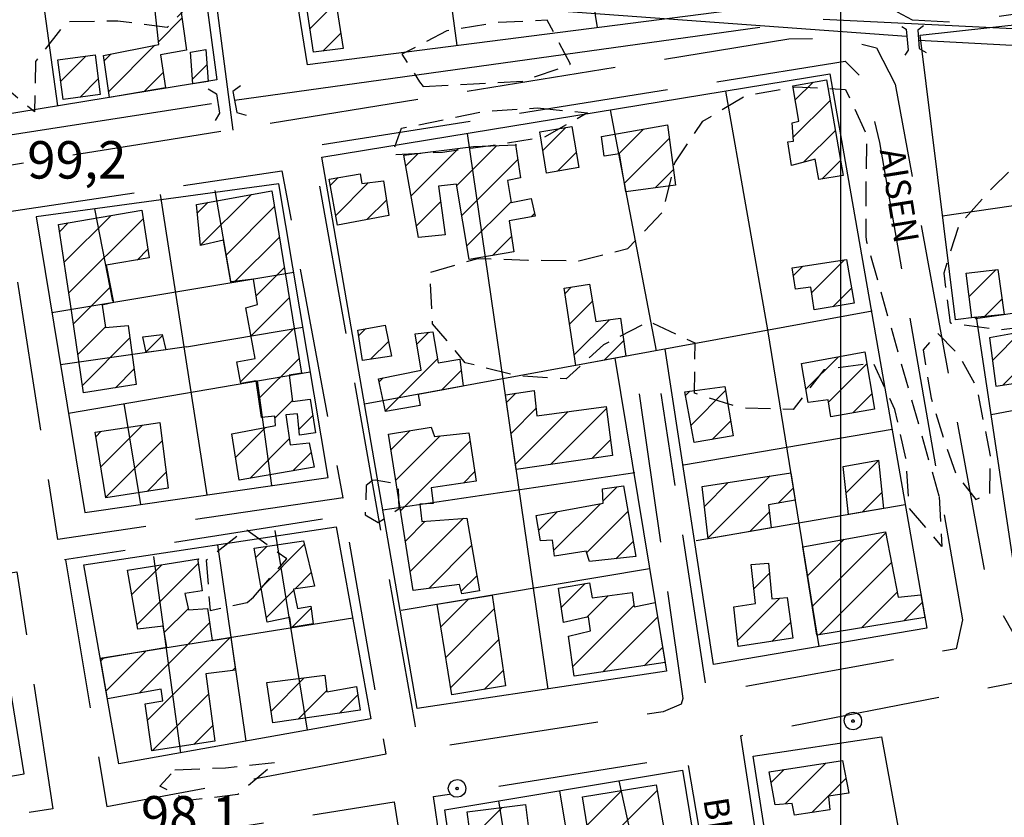
# Model space of a CAD drawing. Extents: x 746963 to 761963, y 5943148 to 5955284.
# Drawn here: x 750799 to 750996, y 5948323 to 5948483 of the extents above; entities that cross this region are included whole.
import ezdxf

# ---------------------------------------------------------------- set-up
doc = ezdxf.new("R2010")
doc.units = 0
doc.header["$LTSCALE"] = 5
doc.header["$MEASUREMENT"] = 0
for name, pattern in [('T01', [10000, 10000]), ('T12', [8, 6, -2]), ('T20', [1.5, 1, -0.5])]:
    doc.linetypes.add(name, pattern=pattern)
for name, color, linetype in [('ACHURADO_CONSTRUCCION', 9, 'CONTINUOUS'), ('CANALES', 132, 'CONTINUOUS'), ('CONSTRUCCION', 243, 'CONTINUOUS'), ('COTAS_DE_ELEVACION', 7, 'CONTINUOUS'), ('CURVA_DE_NIVEL_INDICE', 23, 'CONTINUOUS'), ('HUELLAS', 230, 'CONTINUOUS'), ('MALLA_UTM_Y_COORD', 21, 'CONTINUOUS'), ('OBRAS_DE_ARTE', 35, 'CONTINUOUS'), ('POSTES', 40, 'CONTINUOUS'), ('RED_VIAL_DE_TIERRA', 20, 'CONTINUOUS'), ('SUBDIVISION_PREDIAL', 171, 'CONTINUOUS'), ('TOPONIMIA', 30, 'CONTINUOUS'), ('VEGETACION', 112, 'CONTINUOUS')]:
    doc.layers.add(name, color=color, linetype=linetype)

# ---------------------------------------------------------------- blocks, each defined once
blk = doc.blocks.new('COD234', base_point=(755637.67, 5945148.23))
at = {"layer": 'POSTES'}
for points in [[(755637.714635, 5945146.458704), (755637.011297, 5945146.580336), (755636.437413, 5945146.964061), (755636.014949, 5945147.67962), (755635.897461, 5945148.31653), (755636.070659, 5945148.985597), (755636.478096, 5945149.580052), (755637.059963, 5945149.881822), (755637.746215, 5945149.994149), (755638.39968, 5945149.865115), (755638.946474, 5945149.507684), (755639.302583, 5945148.862406), (755639.410837, 5945148.243273), (755639.291886, 5945147.518613), (755638.971337, 5945146.986695), (755638.411767, 5945146.610407)], [(755637.695537, 5945148.456104), (755637.77798, 5945148.440872), (755637.846257, 5945148.407279), (755637.877104, 5945148.348603), (755637.908581, 5945148.266077), (755637.924948, 5945148.200963), (755637.915045, 5945148.132015), (755637.881644, 5945148.06529), (755637.841758, 5945148.022224), (755637.76295, 5945148.010719), (755637.675753, 5945147.984023), (755637.581285, 5945148.0108), (755637.498527, 5945148.037957), (755637.462532, 5945148.069612), (755637.449171, 5945148.131839), (755637.447599, 5945148.191464), (755637.458936, 5945148.317151), (755637.500884, 5945148.393105), (755637.544012, 5945148.42434), (755637.590459, 5945148.440764), (755637.634137, 5945148.451131)]]:
    blk.add_lwpolyline(points, close=True, dxfattribs=at)

msp = doc.modelspace()

# ---------------------------------------------------------------- linework, layer by layer
at = {"layer": 'ACHURADO_CONSTRUCCION', "linetype": 'T01'}
for points in [[(750856.95, 5948481.27), (750861.81, 5948486.14)], [(750826.62, 5948478.65), (750831.3, 5948483.34)], [(750859.51, 5948476.77), (750863.09, 5948480.34)], [(750816.64, 5948468.67), (750825.9, 5948477.94)], [(750807.02, 5948470.75), (750812.03, 5948475.76)], [(750815.73, 5948474.84), (750817.08, 5948476.19)], [(750833.43, 5948471.16), (750836.28, 5948474)], [(750810.85, 5948467.51), (750814.54, 5948471.2)], [(750823.71, 5948468.67), (750827.53, 5948472.5)], [(750954.12, 5948467), (750957.67, 5948470.55)], [(750953.72, 5948459.53), (750961.09, 5948466.89)], [(750903.59, 5948456.88), (750908.2, 5948461.49)], [(750918.69, 5948456.14), (750923.7, 5948461.14)], [(750919.88, 5948450.26), (750928.89, 5948459.26)], [(750955.79, 5948454.53), (750962.14, 5948460.88)], [(750877.19, 5948447.81), (750886.68, 5948457.29)], [(750886.33, 5948449.88), (750894.32, 5948457.87)], [(750876.13, 5948453.82), (750878.58, 5948456.27)], [(750906.49, 5948452.72), (750910.26, 5948456.49)], [(750887.35, 5948443.83), (750898.56, 5948455.04)], [(750959.53, 5948451.2), (750963.19, 5948454.86)], [(750861, 5948449.84), (750862.61, 5948451.45)], [(750926.07, 5948449.38), (750929.73, 5948453.03)], [(750862.08, 5948443.86), (750868.62, 5948450.39)], [(750835.04, 5948437.9), (750845.21, 5948448.07)], [(750834.37, 5948444.3), (750836.57, 5948446.5)], [(750840.13, 5948435.92), (750849.84, 5948445.63)], [(750868.32, 5948443.02), (750872.24, 5948446.95)], [(750878.25, 5948441.8), (750883.11, 5948446.65)], [(750888.36, 5948437.77), (750897.21, 5948446.61)], [(750807.73, 5948434.48), (750817.1, 5948443.85)], [(750901.23, 5948443.56), (750901.88, 5948444.22)], [(750806.82, 5948440.64), (750808.53, 5948442.35)], [(750808.65, 5948428.33), (750823.53, 5948443.21)], [(750841.92, 5948430.65), (750850.82, 5948439.54)], [(750893.49, 5948435.83), (750897.3, 5948439.63)], [(750822.32, 5948434.93), (750824.49, 5948437.1)], [(750953.75, 5948431.82), (750955.65, 5948433.72)], [(750957.37, 5948428.37), (750963.96, 5948434.95)], [(750846.14, 5948427.79), (750851.81, 5948433.46)], [(750988.92, 5948427.6), (750994.29, 5948432.98)], [(750809.56, 5948422.17), (750816.97, 5948429.58)], [(750908.01, 5948428.26), (750909.25, 5948429.5)], [(750961.63, 5948425.56), (750965.37, 5948429.29)], [(750845.11, 5948419.69), (750852.79, 5948427.37)], [(750908.93, 5948422.1), (750913.47, 5948426.65)], [(750992.03, 5948423.64), (750995.52, 5948427.14)], [(750909.84, 5948415.95), (750916.88, 5948422.98)], [(750810.46, 5948416), (750815.99, 5948421.52)], [(750824.09, 5948416.51), (750827.4, 5948419.82)], [(750843.05, 5948410.56), (750853.78, 5948421.29)], [(750866.67, 5948419.72), (750868.15, 5948421.19)], [(750878.34, 5948418.09), (750880.71, 5948420.46)], [(750993.6, 5948414.84), (750999.24, 5948420.48)], [(750995.76, 5948409.93), (751007.05, 5948421.22)], [(750811.36, 5948409.82), (750820.86, 5948419.33)], [(750869.08, 5948415.05), (750872.64, 5948418.62)], [(750915.82, 5948414.85), (750919.73, 5948418.76)], [(750846.66, 5948407.1), (750854.76, 5948415.2)], [(750872.01, 5948404.69), (750882.46, 5948415.14)], [(750956.23, 5948409.04), (750962.76, 5948415.57)], [(750960.75, 5948406.48), (750968.42, 5948414.16)], [(750817.97, 5948409.36), (750821.73, 5948413.12)], [(750883.26, 5948408.86), (750887.23, 5948412.83)], [(750870.78, 5948410.53), (750871.6, 5948411.35)], [(750896.29, 5948406.38), (750898.15, 5948408.24)], [(750932.12, 5948407.8), (750933.02, 5948408.7)], [(750933.24, 5948401.85), (750940.17, 5948408.78)], [(750965.67, 5948404.33), (750969.45, 5948408.11)], [(750849.91, 5948403.28), (750853.43, 5948406.8)], [(750897.19, 5948400.2), (750902.21, 5948405.23)], [(750898.08, 5948394.03), (750908.65, 5948404.6)], [(750905.07, 5948393.95), (750916.3, 5948405.17)], [(750854.74, 5948401.04), (750857.5, 5948403.8)], [(750937.45, 5948398.98), (750941.19, 5948402.73)], [(750814.09, 5948399.59), (750815.09, 5948400.6)], [(750815.07, 5948393.51), (750823.43, 5948401.87)], [(750842.04, 5948395.4), (750848.06, 5948401.42)], [(750873.13, 5948396.92), (750876.97, 5948400.76)], [(750816.05, 5948387.42), (750827.34, 5948398.71)], [(750844.93, 5948391.23), (750852.8, 5948399.1)], [(750874.1, 5948390.82), (750882.98, 5948399.7)], [(750875.08, 5948384.73), (750888.98, 5948398.63)], [(750913.35, 5948395.16), (750917.09, 5948398.9)], [(750853.48, 5948392.71), (750857.17, 5948396.4)], [(750964.31, 5948388.3), (750970.8, 5948394.79)], [(750824.31, 5948388.6), (750828.12, 5948392.42)], [(750887.7, 5948390.27), (750889.91, 5948392.49)], [(750935.93, 5948385.6), (750940.7, 5948390.37)], [(750936.68, 5948379.28), (750949.09, 5948391.68)], [(750915.63, 5948386.68), (750918.45, 5948389.5)], [(750950.69, 5948386.22), (750953.72, 5948389.25)], [(750967.52, 5948384.43), (750971.46, 5948388.38)], [(750902.74, 5948380.86), (750906.41, 5948384.53)], [(750905.77, 5948376.82), (750915.08, 5948386.12)], [(750912.36, 5948376.34), (750920.61, 5948384.59)], [(750945.01, 5948380.53), (750948.91, 5948384.43)], [(750876.05, 5948378.63), (750880.03, 5948382.6)], [(750877.02, 5948372.53), (750887.7, 5948383.21)], [(750918.2, 5948375.1), (750921.65, 5948378.56)], [(750956.56, 5948371.67), (750963.9, 5948379.01)], [(750957.54, 5948365.58), (750972.23, 5948380.27)], [(750846.07, 5948375.33), (750848.35, 5948377.61)], [(750847.13, 5948369.31), (750855.83, 5948378.02)], [(750880.73, 5948369.17), (750889.31, 5948377.74)], [(750821.28, 5948367.95), (750827.24, 5948373.91)], [(750822.33, 5948361.93), (750834.56, 5948374.16)], [(750958.89, 5948359.86), (750973.37, 5948374.33)], [(750853.95, 5948369.06), (750857.2, 5948372.32)], [(750887.22, 5948368.58), (750890.35, 5948371.71)], [(750945.81, 5948369.11), (750948.92, 5948372.21)], [(750848.18, 5948363.3), (750853.69, 5948368.81)], [(750907.25, 5948365.35), (750912.04, 5948370.14)], [(750883.14, 5948361.45), (750888.74, 5948367.05)], [(750912.33, 5948363.36), (750916.66, 5948367.69)], [(750942.52, 5948358.75), (750951, 5948367.23)], [(750967.36, 5948361.26), (750974.5, 5948368.4)], [(750827.77, 5948360.3), (750832.57, 5948365.1)], [(750853.28, 5948361.33), (750857.16, 5948365.21)], [(750884.11, 5948355.35), (750893.8, 5948365.04)], [(750909.57, 5948353.53), (750921.79, 5948365.75)], [(750975.83, 5948362.66), (750979.54, 5948366.37)], [(750915.55, 5948352.44), (750926.53, 5948363.42)], [(750822.74, 5948348.2), (750836.83, 5948362.29)], [(750949.4, 5948358.55), (750953.17, 5948362.32)], [(750824.38, 5948342.77), (750840.89, 5948359.28)], [(750885.08, 5948349.25), (750894.71, 5948358.88)], [(750816.11, 5948348.64), (750824.15, 5948356.68)], [(750923.88, 5948353.69), (750927.54, 5948357.35)], [(750815.04, 5948354.64), (750815.63, 5948355.23)], [(750841.41, 5948352.73), (750841.95, 5948353.27)], [(750891.83, 5948348.92), (750895.62, 5948352.72)], [(750849.15, 5948344.61), (750855.8, 5948351.27)], [(750825.31, 5948336.63), (750836.63, 5948347.95)], [(750854.58, 5948342.98), (750860.3, 5948348.7)], [(750862.85, 5948344.18), (750866.5, 5948347.83)], [(750833.68, 5948337.93), (750837.46, 5948341.7)], [(750952.08, 5948325.99), (750960.26, 5948334.18)], [(750949.28, 5948330.26), (750951.9, 5948332.89)], [(750957.45, 5948324.3), (750964.25, 5948331.1)], [(750909.67, 5948311.9), (750926.45, 5948328.69)], [(750912.42, 5948321.73), (750919.4, 5948328.71)], [(750885.36, 5948315.24), (750895.42, 5948325.3)]]:
    msp.add_lwpolyline(points, dxfattribs=at)
at = {"layer": 'CANALES'}
for points in [[(750976.41, 5948479.68, 99.64), (750894.04, 5948485.73, 100.52), (750840.81, 5948488.62, 98.76)], [(750947.03, 5948481.5, 100.74), (750841.8, 5948466.9, 100.57)], [(751078.25, 5948471.6, 99.82), (751051.29, 5948473.1, 99.64), (751031.2, 5948476.09, 99.64), (750978.83, 5948478.92, 99.64)], [(750837.21, 5948466.18, 100.35), (750758.67, 5948454.01, 100.35)]]:
    msp.add_polyline3d(points, dxfattribs=at)
at = {"layer": 'CONSTRUCCION'}
for points in [[(750830.87, 5948486.45, 101.98), (750832.19, 5948476.98, 102.35), (750827.03, 5948476, 102.4), (750827.98, 5948469.41, 102.75), (750816.81, 5948467.48, 102.75), (750815.58, 5948475.89, 102.61), (750826.68, 5948478.09, 102.61), (750825.78, 5948486.02, 101.87)], [(750862.2, 5948486.19, 101.32), (750863.55, 5948477.27, 101.32), (750857.67, 5948476.54, 101.55), (750856.31, 5948485.42, 101.55)], [(750836.05, 5948477.1, 102.19), (750836.52, 5948470.71, 102.19), (750833.51, 5948470.22, 102.19), (750833, 5948476.56, 102.18)], [(750813.93, 5948476, 102.48), (750814.94, 5948468.06, 102.48), (750807.53, 5948467.06, 102.48), (750806.43, 5948475.04, 102.48)], [(750960.36, 5948471.04, 101.86), (750963.72, 5948451.85, 101.86), (750958.85, 5948451.09, 100.59), (750958.08, 5948455.14, 101.85), (750953.36, 5948453.88, 101.85), (750952.6, 5948458.59, 102.1), (750953.78, 5948458.74, 100.59), (750953.51, 5948462.43, 102.1), (750954.85, 5948462.75, 100.59), (750953.63, 5948469.82, 102.1)], [(750909.4, 5948461.7, 101.93), (750910.76, 5948453.45, 101.93), (750904.33, 5948452.35, 101.92), (750902.98, 5948460.59, 101.92)], [(750928.52, 5948461.98, 102.61), (750930.15, 5948449.92, 102.18), (750920.15, 5948448.59, 102.11), (750918.92, 5948456.17, 102.11), (750915.83, 5948455.71, 102.11), (750915.32, 5948459.69, 101.96)], [(750898.1, 5948458.04, 101.64), (750899.12, 5948451.42, 102.21), (750896.46, 5948450.88, 102.21), (750897.23, 5948446.47, 101.64), (750901.2, 5948447.25, 101.64), (750902, 5948443.7, 102.16), (750896.83, 5948442.78, 101.64), (750897.75, 5948436.55, 102.13), (750888.82, 5948435.04, 102.13), (750886.29, 5948450.15, 101.64), (750882.7, 5948449.75, 101.64), (750883.98, 5948439.97, 102.71), (750878.67, 5948439.41, 102.68), (750875.76, 5948455.91, 101.64), (750889.71, 5948457.68, 103.54), (750898.27, 5948458.03, 102.21)], [(750871.66, 5948450.78, 101.83), (750872.71, 5948443.88, 101.83), (750862.44, 5948441.88, 101.85), (750860.76, 5948451.14, 101.85), (750866.98, 5948452.2, 101.85), (750867.34, 5948450.23, 101.65)], [(750849.32, 5948448.82, 102.49), (750855.24, 5948412.26, 102.08), (750852.74, 5948411.84, 102.08), (750853.46, 5948406.62, 101.9), (750856.99, 5948407.06, 100.45), (750858.04, 5948400.33, 101.65), (750854.85, 5948399.88, 101.65), (750854.45, 5948404.15, 101.83), (750852.07, 5948403.96, 101.83), (750852.98, 5948397.91, 101.83), (750856.79, 5948398.33, 101.83), (750857.76, 5948393.45, 101.58), (750842.79, 5948390.86, 100.45), (750841.26, 5948400.09, 101.39), (750850.02, 5948401.81, 101.39), (750849.88, 5948403.66, 100.45), (750847.2, 5948403.37, 101.39), (750846.13, 5948410.71, 101.61), (750843.12, 5948410.19, 101.83), (750842.26, 5948414.57, 101.98), (750845.94, 5948415.24, 102.02), (750844.06, 5948425.38, 102.35), (750846.41, 5948426.05, 102.35), (750845.63, 5948431.07, 100.45), (750841.09, 5948430.55, 102.81), (750839.59, 5948438.92, 102.81), (750835.04, 5948437.86, 102.81), (750834.18, 5948446.07, 102.4)], [(750823.26, 5948444.92, 102.22), (750824.76, 5948435.35, 100.46), (750816.13, 5948433.87, 100.46), (750817.59, 5948426.41, 102.23), (750815.32, 5948425.87, 102.23), (750816, 5948421.43, 100.46), (750820.52, 5948421.8, 102.22), (750822.16, 5948410.02, 100.46), (750811.57, 5948408.36, 100.46), (750809.17, 5948424.85, 101.57), (750806.61, 5948442.02, 101.57)], [(750965.88, 5948426.27, 101.91), (750957.9, 5948424.93, 101.91), (750957.2, 5948429.49, 101.91), (750954.16, 5948429.08, 101.91), (750953.51, 5948433.4, 101.91), (750964.4, 5948435.02, 101.78)], [(750994.69, 5948433.02, 103.28), (750995.96, 5948424.04, 103.28), (750989.44, 5948423.38, 103.28), (750988.33, 5948432.33, 103.12)], [(750912.88, 5948430.08, 102.01), (750914.16, 5948422.61, 102.01), (750919.11, 5948423.29, 102.01), (750920.15, 5948415.65, 102.01), (750910.16, 5948413.81, 102.01), (750907.86, 5948429.28, 102.01)], [(750871.99, 5948421.9, 101.49), (750873.23, 5948415.67, 101.49), (750867.44, 5948414.81, 101.49), (750866.49, 5948420.89, 101.65)], [(751006.97, 5948421.88, 101.71), (750993.02, 5948419.35, 101.71), (750994.27, 5948409.7, 101.71), (751008.26, 5948411.82, 101.71)], [(750827.36, 5948420, 101.3), (750828.09, 5948416.97, 101.3), (750824.11, 5948416.4, 101.3), (750823.5, 5948419.57, 101.3)], [(750881.53, 5948420.56, 101.37), (750882.6, 5948414.33, 101.65), (750886.97, 5948415.09, 101.37), (750887.59, 5948409.66, 101.65), (750878.58, 5948408, 101.37), (750878.97, 5948405.77, 101.37), (750872.03, 5948404.62, 101.37), (750870.65, 5948411.16, 101.37), (750879.22, 5948412.88, 101.37), (750878, 5948420.12, 101.37)], [(750968.02, 5948416.52, 101.53), (750969.96, 5948405.09, 101.3), (750961.22, 5948403.55, 101.3), (750960.68, 5948406.91, 101.61), (750956.67, 5948406.38, 101.61), (750955.37, 5948414.23, 101.61)], [(750916.24, 5948405.62, 102.29), (750917.49, 5948395.76, 102.29), (750898.24, 5948392.95, 101.65), (750896.06, 5948407.94, 101.65), (750901.84, 5948408.78, 101.84), (750902.37, 5948403.75, 101.84)], [(750940.03, 5948409.63, 102.07), (750941.7, 5948399.7, 102.07), (750933.89, 5948398.38, 100.59), (750931.98, 5948408.56, 100.59)], [(750826.89, 5948402.39, 102.08), (750828.51, 5948389.27, 101.33), (750816.07, 5948387.3, 101.32), (750813.95, 5948400.43, 100.46)], [(750888.35, 5948383.26, 101.27), (750890.87, 5948368.7, 102.08), (750887.34, 5948368.09, 102.27), (750886.87, 5948369.95, 101.65), (750877.62, 5948368.77, 102.29), (750872.63, 5948400.07, 102.41), (750881.2, 5948401.43, 102.31), (750881.84, 5948399.58, 102.31), (750888.73, 5948400.29, 102.3), (750890.19, 5948390.65, 102.3), (750881.17, 5948389.29, 101.65), (750881.61, 5948386.15, 101.65), (750878.93, 5948386.03, 101.65), (750879.33, 5948382.55, 101.65)], [(750970.8, 5948394.82, 101.09), (750971.79, 5948385.17, 101.55), (750964.79, 5948383.96, 101.55), (750963.73, 5948393.61, 101.66)], [(750953.22, 5948392.33, 101.77), (750954.12, 5948386.83, 101.77), (750948.74, 5948385.87, 101.77), (750949.28, 5948381.27, 101.77), (750936.7, 5948379.1, 101.77), (750935.47, 5948389.55, 101.77)], [(750919.73, 5948389.68, 101.98), (750922.17, 5948375.54, 101.93), (750912.94, 5948374.52, 101.93), (750912.27, 5948376.62, 101.93), (750905.91, 5948375.65, 101.93), (750905.53, 5948378.8, 101.65), (750903.11, 5948378.72, 101.65), (750902.24, 5948383.76, 101.72), (750915.65, 5948386.23, 101.82), (750915.53, 5948389.08, 101.65)], [(750979.27, 5948367.9, 101.61), (750980.07, 5948363.36, 101.61), (750958.46, 5948359.79, 101.42), (750955.63, 5948377.52, 101.62), (750972.19, 5948380.5, 101.6), (750974.69, 5948367.4, 101.74)], [(750855.66, 5948378.72, 101.25), (750857.85, 5948369.62, 101.25), (750853.65, 5948369.02, 101.07), (750854.42, 5948365.15, 101.25), (750857.11, 5948365.6, 101.25), (750857.56, 5948362.07, 101.07), (750853.18, 5948361.31, 101.07), (750852.88, 5948363.33, 101.07), (750848.34, 5948362.4, 101.25), (750845.74, 5948377.21, 101.83)], [(750837.87, 5948338.58, 100.94), (750825.26, 5948336.62, 101.07), (750823.92, 5948346.04, 100.94), (750827.45, 5948346.65, 101.06), (750827.15, 5948349.01, 101.56), (750816.39, 5948347.03, 100.66), (750814.96, 5948355.12, 101.06), (750828.3, 5948357.38, 101.27), (750827.53, 5948361.59, 101.31), (750822.49, 5948361.01, 101.31), (750820.42, 5948372.85, 101.32), (750834.64, 5948375.06, 101.33), (750834.47, 5948374.73, 101.33), (750835.37, 5948368.67, 101.33), (750831.91, 5948368.13, 101.33), (750832.62, 5948364.86, 101.06), (750836.39, 5948365.13, 101.33), (750837.38, 5948358.73, 101.06), (750841.08, 5948359.31, 101.06), (750842.02, 5948352.81, 101.06), (750836.09, 5948352.04, 100.8)], [(750952.48, 5948367.37, 101.74), (750953.59, 5948359.21, 100.6), (750942.66, 5948357.5, 101.56), (750941.79, 5948365.46, 100.6), (750946.13, 5948366.16, 100.6), (750945.29, 5948373.96, 100.81), (750948.72, 5948374.19, 100.81), (750949.43, 5948367.08, 100.6)], [(750926.05, 5948366.34, 101.03), (750928.04, 5948354.32, 101.03), (750909.86, 5948351.58, 101.03), (750908.68, 5948359.59, 101.41), (750913.12, 5948360.65, 102.32), (750912.71, 5948363.44, 102.32), (750907.7, 5948362.36, 101.74), (750906.68, 5948369.22, 101.74), (750912.9, 5948370.29, 101.74), (750913.44, 5948367.25, 101.76), (750921.44, 5948368.34, 101.76), (750921.83, 5948365.47, 101.75)], [(750893.39, 5948367.83, 101.67), (750896.08, 5948349.64, 101.68), (750885.31, 5948347.82, 101.84), (750882.42, 5948365.99, 102.25)], [(750866.23, 5948349.5, 100.27), (750866.99, 5948344.78, 101.07), (750849.5, 5948342.24, 100.51), (750848.3, 5948350.31, 101.07), (750859.9, 5948351.79, 100.94), (750860.34, 5948348.42, 101.07)], [(750963.56, 5948334.69, 101.52), (750964.82, 5948328.13, 101.52), (750960.76, 5948327.58, 101.52), (750961.05, 5948324.84, 101.52), (750953.99, 5948323.78, 101.52), (750953.52, 5948326.11, 101.52), (750950.09, 5948325.83, 101.52), (750948.88, 5948332.42, 101.52)], [(750911.52, 5948327.44, 101.3), (750926.26, 5948329.81, 101.37), (750927.76, 5948321.05, 101.37), (750921.2, 5948319.95, 101.66), (750922.33, 5948314.82, 101.66), (750916.64, 5948313.83, 101.66), (750917.69, 5948309.32, 101.26), (750911.61, 5948308.2, 101.26), (750912.07, 5948304.38, 101.26), (750908.47, 5948303.6, 101.34), (750907.14, 5948309.24, 101.34), (750910.02, 5948309.76, 101.34), (750908.57, 5948318.57, 101.34), (750912.83, 5948319.14, 101.34), (750911.52, 5948327.44, 101.6)], [(750888.44, 5948324.43, 101.35), (750900.06, 5948325.88, 101.59), (750901.22, 5948316.82, 101.17), (750896.49, 5948315.78, 101.17), (750897.47, 5948309.67, 100.88), (750891.64, 5948308.77, 100.88), (750890.77, 5948313.65, 100.88), (750885.71, 5948312.81, 100.88), (750884.65, 5948320.15, 100.9), (750888.85, 5948320.97, 101.21)]]:
    msp.add_polyline3d(points, close=True, dxfattribs=at)
at = {"layer": 'CURVA_DE_NIVEL_INDICE', "elevation": 100}
msp.add_lwpolyline([(750959.7, 5948483.19), (751009.99, 5948480.69)], dxfattribs=at)
at = {"layer": 'HUELLAS', "linetype": 'T12', "flags": 128}
msp.add_lwpolyline([(750841.57, 5948460.92), (750825.85, 5948580.29)], dxfattribs=at)
at = {"layer": 'MALLA_UTM_Y_COORD', "linetype": 'T01'}
msp.add_lwpolyline([(750963.14, 5949284.14), (750963.14, 5946284.14)], dxfattribs=at)
at = {"layer": 'OBRAS_DE_ARTE'}
for points in [[(750975.44, 5948481.67, 100.61), (750976.33, 5948481.16, 100.61), (750976.7, 5948476.97, 100.61), (750976.07, 5948475.96, 100.48)], [(750979.82, 5948481.82, 100.88), (750978.68, 5948480.94, 100.88), (750978.95, 5948477.27, 100.88), (750980.35, 5948476.51, 100.48)], [(750836.56, 5948469.21, 100.35), (750838.21, 5948468.19, 100.35), (750838.84, 5948464.37, 100.35), (750837.94, 5948462.85, 100.39)], [(750843.05, 5948469.82, 100.61), (750841.52, 5948468.68, 100.61), (750842.27, 5948464.49, 100.61), (750844.18, 5948463.97, 100.61)]]:
    msp.add_polyline3d(points, dxfattribs=at)
at = {"layer": 'RED_VIAL_DE_TIERRA', "linetype": 'T12', "flags": 128}
for points in [[(750596.92, 5948543.36), (750594.78, 5948539.91), (750594.59, 5948532.88), (750609.76, 5948428.07), (750609.9, 5948427.24), (750610.06, 5948426.82), (750612.62, 5948426.34), (750616.44, 5948426.33), (750682.24, 5948435.67), (750827.06, 5948458.78), (750952.79, 5948479.23), (750962.68, 5948479.39), (750970.36, 5948477.41), (750974.1, 5948470.13), (750991.92, 5948372.88), (750995.3, 5948364.5), (750997.68, 5948360.35), (751053.75, 5948370.02), (751068.33, 5948374.73), (751078.41, 5948379.06), (751089.43, 5948381.2), (751214.71, 5948400.3), (751219.13, 5948402.79), (751219.74, 5948407.42), (751204.73, 5948506.39), (751203.01, 5948510.84), (751201.37, 5948511.63), (751199.64, 5948512.17), (751198.64, 5948512.19), (750986.27, 5948482.53), (750977.56, 5948482.99), (750974.6, 5948484.56), (750970.86, 5948487.65), (750966.33, 5948495.99), (750948.65, 5948594.31), (750946.72, 5948597.72), (750942.22, 5948598.61)], [(750922.87, 5948408.15), (750931.62, 5948347.1), (750931.26, 5948345.95), (750927.65, 5948344.46), (750880.18, 5948336.99), (750878.72, 5948338.27), (750877.98, 5948341.95), (750857.52, 5948457.74), (750964.13, 5948474.75), (750967.99, 5948470.86), (750970.96, 5948458.46), (750987.6, 5948362.85), (750986.3, 5948357.08), (750936.47, 5948348.15), (750927.23, 5948408.17)], [(750807.98, 5948374.86), (750816.27, 5948325.49), (750872.2, 5948336.04), (750863.96, 5948383.78), (750807.81, 5948374.86)]]:
    msp.add_lwpolyline(points, dxfattribs=at)
for points in [[(750863.49, 5948387.29), (750863.58, 5948387.28), (750806.45, 5948378.97), (750796.21, 5948444.58), (750851.33, 5948452.81)], [(750741.72, 5948363.6), (750798.21, 5948372.51), (750805.46, 5948325.03), (750749.29, 5948316.3)], [(751118.15, 5948256.76), (750959.65, 5948231.75), (750943.23, 5948339.67), (751061.05, 5948362.53), (751076.1, 5948366.56), (751088.9, 5948369.82), (751092.46, 5948371.37), (751100.03, 5948372.58), (751118.51, 5948258)], [(750897.17, 5948221.82), (750881.69, 5948327.47), (750932.33, 5948335.61), (750950.56, 5948230.23)], [(750849.94, 5948213.93), (750840.61, 5948212.75), (750836.72, 5948213.59), (750833.95, 5948215.82), (750817.88, 5948317.49), (750873.77, 5948326.42), (750891, 5948220.98)]]:
    msp.add_lwpolyline(points, close=True, dxfattribs=at)
at = {"layer": 'SUBDIVISION_PREDIAL'}
for points in [[(750940.57, 5948588.38, 102.1), (750957.62, 5948487.03, 101.32), (750856.45, 5948474.04, 101.06), (750840.47, 5948573.09, 102.54)], [(750824.91, 5948570.94, 101.56), (750838.29, 5948471, 100.24), (750736.56, 5948454.33, 100.59), (750722.59, 5948555.89, 100.15)], [(750860.55, 5948391.38, 100.14), (750850.68, 5948450.2, 100.14), (750802.11, 5948443.61, 100.14), (750811.83, 5948384.36, 100.13)], [(750862.17, 5948381.49, 99.72), (750869.14, 5948343.07, 99.72), (750818.68, 5948334.05, 99.47), (750811.63, 5948373.91, 99.49)], [(750799.7, 5948332.03, 99.45), (750793.47, 5948370.08, 99.45), (750743.38, 5948362.4, 99.45), (750750.08, 5948323.43, 99.45)], [(750931.5, 5948332.74, 99.62), (750947.6, 5948234.77, 98.61), (750898.01, 5948227.59, 98.62), (750883.97, 5948324.82, 99.38)]]:
    msp.add_polyline3d(points, close=True, dxfattribs=at)
for points in [[(750914.48, 5948481.49, 101.63), (750898.22, 5948581.91, 101.53)], [(750806.44, 5948465.78, 100.34), (750792.57, 5948566.18, 100.33)], [(750886.43, 5948477.89, 100.97), (750879.65, 5948527.7, 101.09)], [(751088.28, 5948437.26, 101.25), (750990.23, 5948423.18, 101.25), (750990.4, 5948423.52, 101.08), (750986.2, 5948422.92, 101.08), (750979.13, 5948479.94, 101.08), (751078.58, 5948490.95, 102.06), (751079.74, 5948490.43, 102.22)], [(751079.74, 5948490.43, 102.22), (751096.24, 5948387.64, 101.39), (751044.84, 5948380.77, 100.4), (751045.35, 5948371.36, 100.39), (750999.44, 5948363.6, 100.06), (750990.4, 5948423.52, 101.08)], [(750917.95, 5948415.25, 100.3), (750928.32, 5948352.6, 99.98), (750878.39, 5948345.09, 99.98), (750859.32, 5948455.53, 100.4), (750961.05, 5948472.2, 101.02), (750980.45, 5948361.17, 101.02)], [(750948.61, 5948420.98, 100.9), (750940.19, 5948468.78, 101.34)], [(750917.02, 5948464.98, 101.28), (750926.23, 5948416.77, 101.28)], [(750904.62, 5948348.99, 100.34), (750888.46, 5948460.3, 100.9)], [(751034.89, 5948451.17, 101.43), (750983.62, 5948443.72, 100.76)], [(750836.38, 5948387.9, 100.1), (750827, 5948448.04, 100.55)], [(750837.91, 5948448.85, 101.17), (750841.12, 5948430.32, 101.17)], [(750813.79, 5948445.19, 101.16), (750817.41, 5948426.72, 101.16)], [(750853.67, 5948432.4, 101.38), (750805.27, 5948424.37, 101.03)], [(750969.48, 5948424.72, 100.36), (750867.87, 5948406.03, 100.02)], [(750832.18, 5948417.57, 101.34), (750855.5, 5948421.5, 101.34)], [(750958.88, 5948357.52, 99.84), (750948.61, 5948420.98, 100.2)], [(751090.9, 5948420.94, 101.83), (751040.39, 5948412.89, 101.82), (750993.35, 5948403.96, 100.23)], [(750832.18, 5948417.57, 101.3), (750806.98, 5948413.91, 101.34)], [(750980.45, 5948361.17, 100.39), (750937.73, 5948353.95, 99.95), (750928.07, 5948417.11, 100.98)], [(750808.56, 5948404.28, 100.86), (750857, 5948412.57, 100.86)], [(750846.35, 5948410.75, 102.08), (750849.22, 5948389.75, 100.06)], [(750823.04, 5948385.97, 100.37), (750819.71, 5948406.19, 100.45)], [(750973.5, 5948400.96, 100.1), (750931.71, 5948393.83, 100.26)], [(750921.96, 5948392.32, 100.93), (750871.53, 5948384.82, 100.4)], [(750976.12, 5948385.92, 100.37), (750934.3, 5948378.68, 100.14)], [(750856.45, 5948340.8, 99.86), (750849.96, 5948380.73, 100.11)], [(750838.39, 5948377.92, 100.39), (750844.08, 5948338.59, 99.82)], [(750825.59, 5948375.55, 100.42), (750831.01, 5948336.25, 100.17)], [(750875.21, 5948364.78, 100.17), (750924.92, 5948373.13, 100.54)], [(750865.49, 5948363.21, 99.62), (750814.95, 5948355.13, 100.15)], [(751023.35, 5948320.38, 99.62), (751034.21, 5948249.87, 98.82), (750961.16, 5948235.92, 98.82), (750945.67, 5948335.56, 99.72), (750971.36, 5948339.43, 100.06), (750976.27, 5948312.82, 100.06)], [(750924.33, 5948305.67, 101.43), (750918.86, 5948330.63, 100.21)], [(750906.89, 5948328.64, 100.39), (750923.11, 5948231.22, 98.77)], [(750897.82, 5948307.56, 100.62), (750894.76, 5948326.62, 99.42)]]:
    msp.add_polyline3d(points, dxfattribs=at)
at = {"layer": 'VEGETACION', "linetype": 'T20', "flags": 128}
for points in [[(750816.04, 5948493.48), (750826.17, 5948492.98), (750835.37, 5948488.76), (750828.37, 5948481.53), (750818.43, 5948482.77), (750808.21, 5948482.61), (750801.95, 5948474.7), (750801.78, 5948464.64), (750793.96, 5948471.07), (750792.72, 5948481.17), (750785.76, 5948488.49), (750775.72, 5948489.24), (750768.08, 5948482.69), (750768.32, 5948472.46), (750772.83, 5948463.53), (750764.68, 5948469.55), (750760.5, 5948478.72), (750754.98, 5948487.25), (750745.7, 5948491.48), (750735.48, 5948491.73), (750730.47, 5948500.42), (750740.63, 5948501.33), (750750.66, 5948500.75), (750760.05, 5948497.27), (750768.81, 5948495.39)], [(751081.51, 5948470.9), (751081.32, 5948484.08), (751075.8, 5948496.72), (751067.18, 5948498.5), (751060.51, 5948495.04), (751051.12, 5948484.08), (751048.38, 5948474.26), (751044.41, 5948464.88), (751035.01, 5948461.37), (751029.24, 5948469.57), (751023.46, 5948477.87), (751015.9, 5948484.54), (751005.37, 5948485.38), (751001.89, 5948475.91), (751004.22, 5948466.04), (751000.91, 5948456.47), (750993.59, 5948449.42), (750986.83, 5948441.86), (750983.85, 5948432.28), (750985.1, 5948422.36), (750995.03, 5948420.95), (751005.04, 5948422.2), (751015.12, 5948423.44), (751025.05, 5948425.19), (751033.9, 5948430.21), (751036.64, 5948440.04), (751038.97, 5948450.04), (751046.21, 5948457.01), (751056.06, 5948458.85), (751064.27, 5948464.88), (751074.27, 5948466.13)], [(750879.59, 5948469.7), (750889.66, 5948470.2), (750899.65, 5948470.79), (750909.12, 5948474.13), (750904.44, 5948482.97), (750894.37, 5948482.47), (750884.36, 5948480.81), (750875.35, 5948476.13), (750878.87, 5948470.64)], [(750982.9, 5948387.57), (750983.48, 5948377.58), (750976.94, 5948385.23), (750976.28, 5948395.22), (750974.03, 5948405.01), (750969.78, 5948414.34), (750959.85, 5948412.92), (750953.67, 5948405.01), (750943.46, 5948405.26), (750933.9, 5948408.24), (750934.06, 5948418.3), (750924.78, 5948422.6), (750915.69, 5948417.92), (750908.21, 5948411.12), (750898.17, 5948411.79), (750888.02, 5948414.37), (750881.48, 5948422.18), (750880.91, 5948432.42), (750890.53, 5948435.26), (750900.58, 5948434.93), (750910.79, 5948434.76), (750920.58, 5948437.26), (750927.66, 5948444.65), (750929.98, 5948454.4), (750935.59, 5948462.75), (750944.19, 5948467.85), (750954.12, 5948469.6), (750964.16, 5948469.11), (750968.42, 5948460.02), (750968.25, 5948449.8), (750968.25, 5948439.57), (750968.39, 5948438.57)], [(750902.5, 5948465.39), (750912.53, 5948464.4), (750903.68, 5948459.46), (750893.59, 5948457.88), (750883.5, 5948456.47), (750873.35, 5948455.97), (750875.23, 5948461.33), (750891.59, 5948464.66)], [(750993.05, 5948388.15), (750993.18, 5948395.72), (750990.55, 5948409.28), (750986.94, 5948415.85), (750982.59, 5948420.26), (750979.69, 5948416.94), (750981.33, 5948407.29), (750983.87, 5948399.04), (750986.29, 5948392.05), (750990.28, 5948386.98)], [(750869.98, 5948390.87), (750869.48, 5948390.8), (750868.21, 5948389.75), (750867.98, 5948383.93), (750870.6, 5948382.37), (750874.82, 5948385.18), (750874.61, 5948390.01)], [(750845.63, 5948367.44), (750852.3, 5948375.09), (750844.06, 5948380.95), (750836.18, 5948374.74), (750836.92, 5948364.75), (750844.36, 5948366.31)], [(750829.89, 5948332.83), (750840.04, 5948333.24), (750850.12, 5948334.32), (750842.48, 5948327.86), (750832.4, 5948326.69), (750826.9, 5948329.57)]]:
    msp.add_lwpolyline(points, close=True, dxfattribs=at)

# ---------------------------------------------------------------- block references
at = {"layer": 'POSTES'}
for p in [(750965.66, 5948342.6, 100.17), (750886.39, 5948329.1, 100.22)]:
    msp.add_blockref('COD234', p, dxfattribs=at)

# ---------------------------------------------------------------- texts
at = {"layer": 'COTAS_DE_ELEVACION'}
for s, p in [('99,2', (750800.31, 5948451.24, 99.2)), ('98,1', (750823.08, 5948320.07, 98.1))]:
    msp.add_text(s, height=7.5, dxfattribs=at).set_placement(p)
at = {"layer": 'TOPONIMIA'}
for s, p in [('AISEN', (750971.01, 5948456.91)), ('BIOBIO', (750935.68, 5948326.89))]:
    msp.add_text(s, height=5, rotation=279, dxfattribs=at).set_placement(p)

doc.saveas('drawing.dxf')
